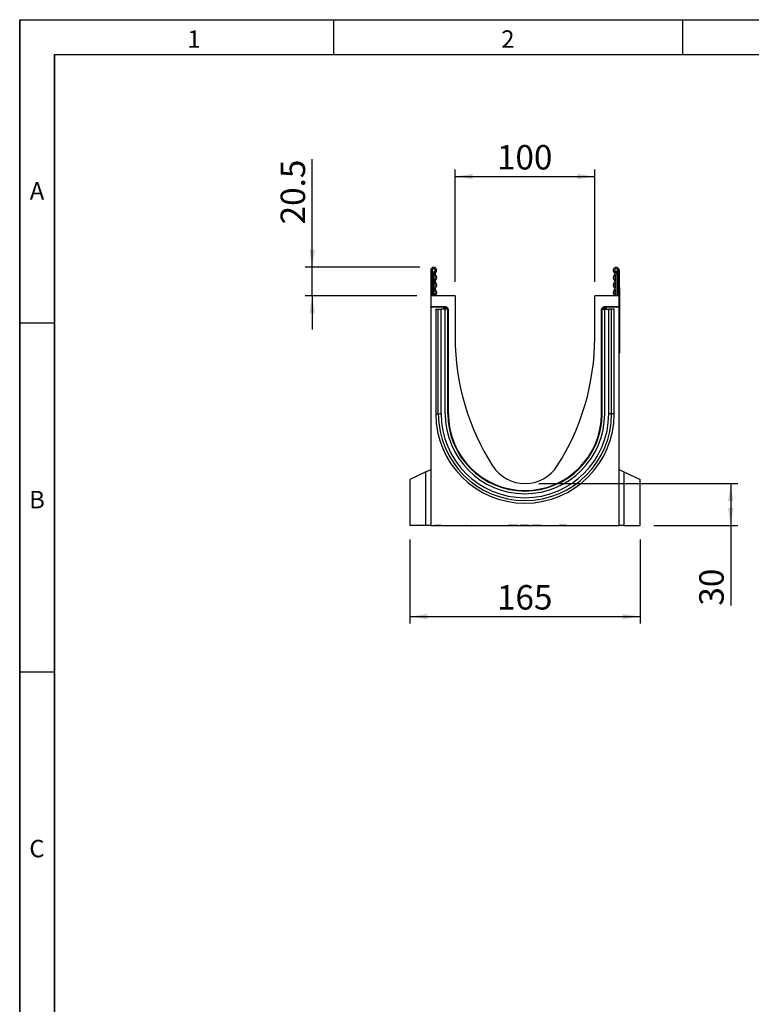
# Model space of a CAD drawing. Units: millimetres. Extents: x 75 to 2100, y 0 to 1460.
# Drawn here: x 75 to 599, y 755 to 1460 of the extents above; entities that cross this region are included whole.
import ezdxf

# ---------------------------------------------------------------- set-up
doc = ezdxf.new("R2010")
doc.units = ezdxf.units.MM
doc.header["$LTSCALE"] = 5
doc.layers.get('0').update_dxf_attribs({"color": 1})
for name, color, linetype in [('132344', 7, 'Continuous'), ('DIMENSION', 3, 'Continuous'), ('MARKETING_DRW', 1, 'Continuous')]:
    doc.layers.add(name, color=color, linetype=linetype)
doc.styles.add('SLDTEXTSTYLE0', font='TXT', dxfattribs={"width": 0.605})
doc.dimstyles.new('SLDDIMSTYLE0', dxfattribs={"dimtxt": 17.5, "dimasz": 12.5, "dimexe": 0, "dimexo": 0.0625, "dimgap": 4.375, "dimtad": 1, "dimrnd": 1e-09, "dimzin": 12, "dimdsep": 46, "dimtxsty": 'SLDTEXTSTYLE0', "dimsah": 1, "dimcen": 0.09, "dimadec": 0, "dimazin": 3, "dimtfac": 1, "dimtofl": 0, "dimtmove": 0, "dimatfit": 3, "dimfxl": 0, "dimfrac": 2, "dimtolj": 1, "dimtzin": 12, "dimarcsym": 0})
doc.dimstyles.new('SLDDIMSTYLE2', dxfattribs={"dimtxt": 17.5, "dimasz": 12.5, "dimexe": 0, "dimexo": 0.0625, "dimgap": 4.375, "dimtad": 1, "dimdec": 1, "dimrnd": 1e-09, "dimzin": 12, "dimdsep": 46, "dimtxsty": 'SLDTEXTSTYLE0', "dimsah": 1, "dimcen": 0.09, "dimadec": 0, "dimazin": 3, "dimtfac": 1, "dimtdec": 1, "dimtmove": 0, "dimatfit": 0, "dimfxl": 0, "dimfrac": 2, "dimtolj": 1, "dimtzin": 12, "dimarcsym": 0})
doc.dimstyles.new('SLDDIMSTYLE3', dxfattribs={"dimtxt": 17.5, "dimasz": 12.5, "dimexe": 0, "dimexo": 0.0625, "dimgap": 4.375, "dimtad": 1, "dimrnd": 1e-09, "dimzin": 12, "dimdsep": 46, "dimtxsty": 'SLDTEXTSTYLE0', "dimsah": 1, "dimcen": 0.09, "dimadec": 0, "dimazin": 3, "dimtfac": 1, "dimtmove": 0, "dimatfit": 0, "dimfxl": 0, "dimfrac": 2, "dimtolj": 1, "dimtzin": 12, "dimarcsym": 0})

# ---------------------------------------------------------------- blocks, each defined once
blk = doc.blocks.new('1037928-M_005__D_5')
at = {"layer": 'DIMENSION'}
for p, q in [((284.62, 1282.62), (284.62, 1360.13)), ((361.75, 1282.62), (279.62, 1282.62)), ((284.62, 1262.12), (284.62, 1282.62)), ((359.62, 1262.12), (279.62, 1262.12)), ((284.62, 1262.12), (284.62, 1238.08))]:
    blk.add_line(p, q, dxfattribs=at)
for points in [[(284.62, 1282.62), (286.55, 1295.12), (282.7, 1295.12)], [(284.62, 1262.12), (282.7, 1249.62), (286.55, 1249.62)]]:
    blk.add_solid(points, dxfattribs=at)
at = {"layer": 'DIMENSION', "insert": (262.06, 1313.34), "char_height": 17.5, "attachment_point": 1, "rotation": 90, "style": 'SLDTEXTSTYLE0'}
blk.add_mtext('20.5', dxfattribs=at)
blk = doc.blocks.new('1037928-M_005__D_6')
at = {"layer": 'DIMENSION'}
for p, q in [((387.12, 1272.12), (387.12, 1352.62)), ((387.12, 1347.62), (487.12, 1347.62)), ((487.12, 1272.12), (487.12, 1352.62))]:
    blk.add_line(p, q, dxfattribs=at)
for points in [[(387.12, 1347.62), (399.62, 1345.7), (399.62, 1349.54)], [(487.12, 1347.62), (474.62, 1349.54), (474.62, 1345.7)]]:
    blk.add_solid(points, dxfattribs=at)
at = {"layer": 'DIMENSION', "insert": (417.07, 1370.18), "char_height": 17.5, "attachment_point": 1, "style": 'SLDTEXTSTYLE0'}
blk.add_mtext('100', dxfattribs=at)
blk = doc.blocks.new('1037928-M_005__D_7')
at = {"layer": 'DIMENSION'}
for p, q in [((354.62, 1087.62), (354.62, 1027.32)), ((519.62, 1087.62), (519.62, 1027.32)), ((354.62, 1032.32), (519.62, 1032.32))]:
    blk.add_line(p, q, dxfattribs=at)
for points in [[(354.62, 1032.32), (367.12, 1030.4), (367.12, 1034.24)], [(519.62, 1032.32), (507.12, 1034.24), (507.12, 1030.4)]]:
    blk.add_solid(points, dxfattribs=at)
at = {"layer": 'DIMENSION', "insert": (417.07, 1054.88), "char_height": 17.5, "attachment_point": 1, "style": 'SLDTEXTSTYLE0'}
blk.add_mtext('165', dxfattribs=at)
blk = doc.blocks.new('1037928-M_005__D_8')
at = {"layer": 'DIMENSION'}
for p, q in [((447.12, 1127.62), (589.62, 1127.62)), ((584.62, 1127.62), (584.62, 1097.62)), ((529.62, 1097.62), (589.62, 1097.62)), ((584.62, 1097.62), (584.62, 1040.16))]:
    blk.add_line(p, q, dxfattribs=at)
for points in [[(584.62, 1127.62), (582.7, 1115.12), (586.55, 1115.12)], [(584.62, 1097.62), (586.55, 1110.12), (582.7, 1110.12)]]:
    blk.add_solid(points, dxfattribs=at)
at = {"layer": 'DIMENSION', "insert": (562.06, 1040.16), "char_height": 17.5, "attachment_point": 1, "rotation": 90, "style": 'SLDTEXTSTYLE0'}
blk.add_mtext('30', dxfattribs=at)
blk = doc.blocks.new('1037928-M_005_Side_view')
for p, q in [((-43.02, 182.98), (-43.02, 164.6)), ((-42.02, 182.98), (-43.02, 182.98)), ((-42.02, 182.98), (-42.02, 164.6)), ((-41.77, 180.73), (-42.02, 180.73)), ((-41.77, 182.52), (-41.77, 180.73)), ((-41.77, 180.73), (-41.77, 164.6)), ((-41.02, 180.73), (-41.77, 180.73)), ((-41.02, 181.23), (-41.02, 180.73)), ((-41.02, 164.6), (-41.02, 180.73)), ((89.98, 181.23), (89.98, 180.73)), ((89.98, 164.6), (89.98, 180.73)), ((89.98, 180.73), (90.73, 180.73)), ((90.73, 182.52), (90.73, 180.73)), ((90.73, 180.73), (90.73, 164.6)), ((90.73, 180.73), (90.98, 180.73)), ((90.98, 182.98), (90.98, 164.6)), ((90.98, 182.98), (91.98, 182.98)), ((91.98, 182.98), (91.98, 164.6)), ((91.98, 170.6), (92.18, 170.6)), ((92.18, 170.6), (92.18, 167.6)), ((-43.02, 164.6), (-43.02, 156.7)), ((-25.52, 164.6), (-43.02, 164.6)), ((-25.52, 164.6), (-25.52, 134.6)), ((74.48, 134.6), (74.48, 164.6)), ((91.98, 164.6), (74.48, 164.6)), ((92.18, 167.6), (91.98, 167.6)), ((91.98, 156.7), (91.98, 164.6)), ((92.18, 167.6), (92.18, 126.6)), ((-43.02, 156.39), (-43.02, 156.7)), ((-32.3, 156.7), (-43.02, 156.7)), ((-33.04, 156.39), (-43.02, 156.39)), ((-43.02, 156.39), (-43.02, 0.1)), ((-34.04, 155.39), (-34.04, 155.05)), ((-33.89, 155.24), (-34.04, 155.39)), ((-33.89, 155.05), (-33.89, 155.24)), ((-32.89, 155.24), (-33.89, 155.24)), ((-33.04, 156.39), (-32.89, 156.24)), ((-32.89, 156.24), (-32.76, 156.24)), ((-32.89, 155.24), (-32.89, 156.24)), ((-32.89, 155.24), (-32.89, 155.05)), ((-32.76, 155.24), (-32.89, 155.24)), ((-32.76, 156.24), (-32.3, 156.7)), ((-32.76, 155.24), (-32.76, 156.24)), ((-32.76, 155.24), (-32.05, 155.95)), ((-32.56, 155.05), (-32.76, 155.24)), ((-31.59, 156.41), (-32.05, 155.95)), ((-32.05, 155.95), (-31.15, 155.05)), ((-31.59, 156.41), (-30.67, 155.49)), ((-31.12, 155.05), (-30.67, 155.49)), ((79.64, 155.49), (80.56, 156.41)), ((79.64, 155.49), (80.08, 155.05)), ((80.12, 155.05), (81.02, 155.95)), ((81.02, 155.95), (80.56, 156.41)), ((81.02, 155.95), (81.72, 155.24)), ((91.98, 156.7), (81.26, 156.7)), ((81.26, 156.7), (81.72, 156.24)), ((81.72, 155.24), (81.53, 155.05)), ((81.72, 156.24), (81.86, 156.24)), ((81.72, 156.24), (81.72, 155.24)), ((81.86, 155.24), (81.72, 155.24)), ((81.86, 156.24), (82, 156.39)), ((81.86, 156.24), (81.86, 155.24)), ((81.86, 155.05), (81.86, 155.24)), ((82.86, 155.24), (81.86, 155.24)), ((91.98, 156.39), (82, 156.39)), ((83, 155.39), (82.86, 155.24)), ((82.86, 155.24), (82.86, 155.05)), ((83, 155.05), (83, 155.39)), ((91.98, 156.39), (91.98, 156.7)), ((91.98, 0.1), (91.98, 156.39)), ((-39.48, 155.05), (-39.48, 80.05)), ((-39.48, 155.05), (-37.62, 155.05)), ((-37.62, 155.05), (-35.61, 155.05)), ((-37.62, 80.05), (-37.62, 155.05)), ((-32.72, 155.05), (-35.61, 155.05)), ((-35.61, 80.05), (-35.61, 155.05)), ((-30.82, 155.05), (-32.72, 155.05)), ((-32.72, 80.05), (-32.72, 155.05)), ((-30.82, 155.05), (-30.52, 155.05)), ((-30.82, 80.05), (-30.82, 155.05)), ((-30.52, 80.05), (-30.52, 155.05)), ((-30.52, 155.05), (-30.51, 155.05)), ((-30.38, 154.79), (-30.45, 154.72)), ((-30.38, 80.05), (-30.38, 154.79)), ((79.35, 154.78), (79.35, 80.05)), ((79.42, 154.72), (79.35, 154.78)), ((79.48, 155.05), (79.47, 155.05)), ((79.48, 80.05), (79.48, 155.05)), ((79.78, 155.05), (79.48, 155.05)), ((79.78, 155.05), (81.68, 155.05)), ((79.78, 80.05), (79.78, 155.05)), ((81.68, 80.05), (81.68, 155.05)), ((81.68, 155.05), (84.58, 155.05)), ((86.59, 155.05), (84.58, 155.05)), ((84.58, 80.05), (84.58, 155.05)), ((88.44, 155.05), (86.59, 155.05)), ((86.59, 80.05), (86.59, 155.05)), ((88.44, 80.05), (88.44, 155.05)), ((91.98, 126.6), (92.18, 126.6)), ((92.18, 123.6), (91.98, 123.6)), ((92.18, 126.6), (92.18, 123.6)), ((-39.48, 80.05), (-37.62, 80.05)), ((-37.62, 80.05), (-35.61, 80.05)), ((-30.82, 80.05), (-30.52, 80.05)), ((-30.52, 80.05), (-30.45, 80.05)), ((-30.45, 80.05), (-30.38, 80.05)), ((79.42, 80.05), (79.35, 80.05)), ((79.48, 80.05), (79.42, 80.05)), ((79.78, 80.05), (79.48, 80.05)), ((86.59, 80.05), (84.58, 80.05)), ((88.44, 80.05), (86.59, 80.05)), ((-46.5, 38.47), (-58.02, 33.11)), ((-46.5, 38.47), (-43.02, 40.1)), ((-46.5, 0.1), (-46.5, 38.47)), ((91.98, 40.1), (95.47, 38.47)), ((95.47, 38.47), (106.98, 33.11)), ((95.47, 38.47), (95.47, 0.1)), ((-58.02, 33.11), (-58.02, 0.1)), ((106.98, 0.1), (106.98, 33.11)), ((-46.5, 0.1), (-58.02, 0.1)), ((-43.02, 0.1), (-46.5, 0.1)), ((-43.02, 0.1), (91.98, 0.1)), ((-40.42, 0.1), (-40.42, 0)), ((-40.32, 0.1), (-40.32, 0)), ((-35.32, 0), (-40.32, 0)), ((-35.32, 0), (-35.32, 0.1)), ((-35.14, 0), (-35.14, 0.1)), ((-35.13, 0), (-35.13, 0.1)), ((-34.7, 0), (-34.7, 0.1)), ((-34.7, 0), (-34.7, 0.1)), ((-34.18, 0), (-34.18, 0.1)), ((-34.17, 0), (-34.17, 0.1)), ((-33.38, 0), (-33.38, 0.1)), ((-33.31, 0), (-33.31, 0.1)), ((-32.24, 0), (-32.24, 0.1)), ((-32.14, 0), (-32.14, 0.1)), ((-32.14, 0), (-31.82, 0)), ((-31.82, 0), (-31.82, 0.1)), ((-31.82, 0), (-30.98, 0)), ((-30.98, 0), (-30.98, 0.1)), ((-30.98, 0), (-30.83, 0)), ((-30.83, 0), (-30.83, 0.1)), ((-30.83, 0), (-29.32, 0)), ((-29.32, 0), (-29.32, 0.1)), ((-28.97, 0), (-28.97, 0.1)), ((-28.42, 0), (-28.42, 0.1)), ((-28.34, 0), (-28.34, 0.1)), ((-28.34, 0), (-27.62, 0)), ((-27.62, 0), (-27.62, 0.1)), ((-26.92, 0), (-26.92, 0)), ((-26.91, 0), (-26.91, 0.1)), ((-26.84, 0), (-26.84, 0.1)), ((-26.1, 0), (-26.1, 0.1)), ((-26.1, 0), (-25.23, 0)), ((-25.23, 0), (-25.23, 0.1)), ((-24.8, 0), (-24.8, 0.1)), ((-24.79, 0), (-24.79, 0.1)), ((-24.79, 0), (-24.25, 0)), ((-24.25, 0), (-24.25, 0.1)), ((-23.4, 0), (-23.4, 0.1)), ((-23.4, 0), (-22.42, 0)), ((-22.42, 0), (-22.42, 0.1)), ((-21.91, 0), (-21.91, 0.1)), ((-21.87, 0), (-21.87, 0.1)), ((-21.87, 0), (-19.34, 0)), ((-19.34, 0), (-19.34, 0.1)), ((-18.29, 0.1), (-18.29, 0)), ((-18.12, 0), (-18.12, 0.1)), ((-18.12, 0), (-17.52, 0)), ((-17.51, 0.1), (-17.51, 0)), ((-17.43, 0), (-17.43, 0.1)), ((-16.78, 0), (-16.78, 0.1)), ((-14.85, 0), (-14.85, 0.1)), ((-14.72, 0), (-14.72, 0.1)), ((-14.06, 0), (-14.06, 0.1)), ((-12.35, 0), (-12.35, 0.1)), ((-11.76, 0), (-10.63, 0)), ((-11.75, 0), (-11.75, 0.1)), ((-10.63, 0), (-10.63, 0.1)), ((-9.86, 0), (-9.86, 0.1)), ((-9.86, 0), (-8.42, 0)), ((-8.42, 0), (-8.42, 0.1)), ((-8.14, 0), (-8.14, 0.1)), ((-6.27, 0), (-6.27, 0.1)), ((-5.44, 0), (-5.44, 0.1)), ((-5.44, 0), (-5.44, 0.1)), ((-5.31, 0), (-5.31, 0.1)), ((-5.31, 0), (-4.34, 0)), ((-4.34, 0), (-4.34, 0.1)), ((-3.58, 0), (-3.58, 0.1)), ((-3.58, 0), (-2.03, 0)), ((-2.03, 0), (-2.03, 0.1)), ((-1.7, 0), (-1.7, 0.1)), ((-0.02, 0.1), (-0.02, 0)), ((0, 0), (0, 0.1)), ((0.32, 0), (0.32, 0.1)), ((0.32, 0), (1.12, 0)), ((1.12, 0.1), (1.12, 0)), ((1.15, 0), (1.15, 0.1)), ((1.65, 0), (1.65, 0.1)), ((1.98, 0), (1.98, 0.1)), ((1.98, 0), (2.23, 0)), ((2.23, 0), (2.23, 0.1)), ((2.23, 0), (3.05, 0)), ((3.05, 0), (3.05, 0.1)), ((3.66, 0), (3.66, 0.1)), ((3.94, 0), (3.94, 0.1)), ((3.94, 0), (4.23, 0)), ((4.23, 0.1), (4.23, 0)), ((4.25, 0), (4.25, 0.1)), ((4.74, 0), (4.74, 0.1)), ((5.1, 0), (5.1, 0.1)), ((5.1, 0), (5.4, 0)), ((5.4, 0), (5.4, 0.1)), ((5.4, 0), (6.2, 0)), ((6.2, 0), (6.2, 0.1)), ((6.8, 0), (6.8, 0.1)), ((7.1, 0), (7.1, 0.1)), ((7.1, 0), (7.38, 0)), ((7.39, 0.1), (7.39, 0)), ((7.4, 0), (7.4, 0.1)), ((7.88, 0), (7.88, 0.1)), ((8.27, 0), (8.27, 0.1)), ((8.27, 0), (8.63, 0)), ((8.63, 0), (8.63, 0.1)), ((8.63, 0), (9.39, 0)), ((9.39, 0), (9.39, 0.1)), ((9.95, 0), (9.97, 0)), ((9.98, 0), (9.98, 0.1)), ((10.3, 0), (10.3, 0.1)), ((10.3, 0), (10.61, 0)), ((10.62, 0.1), (10.62, 0)), ((10.63, 0), (10.63, 0.1)), ((11.09, 0), (11.09, 0.1)), ((11.5, 0), (11.5, 0.1)), ((11.5, 0), (11.91, 0)), ((11.91, 0), (11.91, 0.1)), ((11.91, 0), (12.56, 0)), ((12.56, 0), (12.56, 0.1)), ((15.93, 0), (12.56, 0)), ((15.93, 0), (15.93, 0.1)), ((19.31, 0), (15.93, 0)), ((19.31, 0), (19.31, 0.1)), ((20.15, 0), (20.15, 0.1)), ((20.35, 0), (20.35, 0.1)), ((20.35, 0), (20.36, 0)), ((20.37, 0), (20.37, 0.1)), ((20.78, 0), (20.78, 0.1)), ((21.11, 0.1), (21.11, 0)), ((27.41, 0), (21.11, 0)), ((27.41, 0), (27.41, 0.1)), ((29.66, 0.1), (29.66, 0)), ((36.41, 0), (29.66, 0)), ((36.41, 0), (36.41, 0.1)), ((36.41, 0), (36.41, 0.1)), ((36.42, 0), (36.74, 0)), ((36.74, 0), (36.74, 0.1)), ((36.74, 0), (36.77, 0)), ((36.78, 0.1), (36.78, 0)), ((37.1, 0), (37.1, 0.1)), ((37.68, 0), (37.68, 0.1)), ((37.68, 0), (38.43, 0)), ((38.43, 0), (38.43, 0.1)), ((38.43, 0), (38.8, 0)), ((38.8, 0), (38.8, 0.1)), ((39.2, 0), (39.2, 0.1)), ((39.68, 0), (39.68, 0.1)), ((39.69, 0), (39.69, 0.1)), ((39.7, 0), (40.15, 0)), ((40.15, 0), (40.15, 0.1)), ((40.43, 0), (40.43, 0.1)), ((40.44, 0), (40.44, 0.1)), ((44.5, 0.1), (44.5, 0)), ((44.84, 0), (44.84, 0.1)), ((45.63, 0), (45.63, 0.1)), ((45.63, 0), (46.92, 0)), ((46.92, 0), (46.92, 0.1)), ((46.98, 0), (46.98, 0.1)), ((48.98, 0.1), (48.98, 0)), ((53.98, 0), (48.98, 0)), ((53.98, 0), (53.98, 0.1)), ((95.47, 0.1), (91.98, 0.1)), ((95.47, 0.1), (106.98, 0.1))]:
    blk.add_line(p, q)
for centre, radius, start, end in [((-40.89, 182.98), 2.13, 313.60444, 180), ((-40.89, 182.98), 1.13, 313.60444, 180), ((89.86, 182.98), 2.13, 0, 226.39556), ((89.86, 182.98), 1.13, 0, 226.39556), ((-41.52, 182.96), 0.5, 180, 240), ((-42.52, 181.23), 1.5, 0, 60), ((-38.45, 180.41), 2.42, 133.60444, 224.48011), ((-38.45, 175.03), 2.42, 135.51989, 224.48011), ((-41.19, 177.72), 1.42, 315.51989, 44.48011), ((-38.45, 180.41), 1.42, 133.60444, 224.48011), ((-41.19, 177.72), 2.42, 315.51989, 44.48011), ((90.15, 177.72), 2.42, 135.51989, 224.48011), ((87.41, 180.41), 1.42, 315.51989, 46.39556), ((90.15, 177.72), 1.42, 135.51989, 224.48011), ((87.41, 180.41), 2.42, 315.51989, 46.39556), ((87.41, 175.03), 2.42, 315.51989, 44.48011), ((91.48, 181.23), 1.5, 120, 180), ((90.48, 182.96), 0.5, 300, 0), ((-38.45, 169.65), 2.42, 135.51989, 224.48011), ((-41.19, 172.34), 1.42, 315.51989, 44.48011), ((-38.45, 175.03), 1.42, 135.51989, 224.48011), ((-38.45, 169.65), 1.42, 135.51989, 224.48011), ((-41.19, 172.34), 2.42, 315.51989, 44.48011), ((90.15, 172.34), 2.42, 135.51989, 224.48011), ((87.41, 175.03), 1.42, 315.51989, 44.48011), ((87.41, 169.65), 1.42, 315.51989, 44.48011), ((90.15, 172.34), 1.42, 135.51989, 224.48011), ((87.41, 169.65), 2.42, 315.51989, 44.48011), ((-38.9, 164.46), 1.96, 132.43144, 175.96337), ((-41.19, 166.96), 1.42, 312.43144, 44.48011), ((-38.9, 164.46), 0.962, 132.43144, 171.7451), ((-41.19, 166.96), 2.42, 312.43144, 44.48011), ((90.15, 166.96), 2.42, 135.51989, 227.56856), ((87.87, 164.46), 0.962, 8.2549, 47.56856), ((90.15, 166.96), 1.42, 135.51989, 227.56856), ((87.87, 164.46), 1.96, 4.03663, 47.56856), ((-32.89, 155.24), 1, 90.04574, 179.95426), ((-32.76, 155.24), 1, 45.01623, 89.95601), ((81.72, 155.24), 1, 90.04399, 135.023), ((81.86, 155.24), 1, 0.04574, 89.95426), ((144.99, 134.6), 170.51, 180, 212.57736), ((-96.02, 134.6), 170.51, 327.42264, 0), ((24.48, 80.05), 63.96, 180, 0), ((24.48, 80.05), 62.1, 180, 0), ((24.48, 80.05), 60.09, 180, 0), ((24.48, 80.05), 57.2, 180, 0), ((24.48, 80.05), 55.3, 180, 0), ((24.48, 80.05), 55, 180, 0), ((24.48, 80.05), 54.87, 180, 0), ((24.48, 57.6), 27.5, 212.57736, 327.42264)]:
    blk.add_arc(centre, radius, start, end)
for centre, major_axis, start_param, end_param in [((-33.04, 155.39), (0.708, -0.708), 2.356537, 3.926648), ((-32.3, 155.7), (-0.708, -0.708), 3.141935, 3.926648), ((-31.38, 154.78), (0.708, 0.708), 5.49813, 6.283528), ((80.35, 154.78), (0.708, -0.708), 3.141935, 3.926648), ((81.27, 155.7), (-0.708, 0.708), 5.49813, 6.283528), ((82, 155.39), (-0.708, -0.708), 2.356537, 3.926648)]:
    blk.add_ellipse(centre, major_axis=major_axis, ratio=0.999315, start_param=start_param, end_param=end_param)
for points, knots in [([(-40.42, 0), (-40.42, 0), (-40.42, 0), (-40.4, 0), (-40.37, 0), (-40.34, 0), (-40.33, 0)], [0, 0, 0, 0, 0.264602, 0.534596, 0.804354, 1, 1, 1, 1]), ([(-35.31, 0), (-35.29, 0), (-35.24, 0), (-35.19, 0), (-35.15, 0), (-35.14, 0), (-35.14, 0)], [0, 0, 0, 0, 0.238882, 0.49261, 0.746306, 1, 1, 1, 1]), ([(-35.12, 0), (-35.11, 0), (-35.07, 0), (-34.99, 0), (-34.89, 0), (-34.81, 0), (-34.76, 0), (-34.72, 0), (-34.71, 0), (-34.7, 0)], [0, 0, 0, 0, 0.031574, 0.219974, 0.408102, 0.556075, 0.704043, 0.851982, 1, 1, 1, 1]), ([(-34.69, 0), (-34.68, 0), (-34.59, 0), (-34.48, 0), (-34.36, 0), (-34.29, 0), (-34.23, 0), (-34.2, 0), (-34.19, 0), (-34.18, 0)], [0, 0, 0, 0, 0.052403, 0.421273, 0.537193, 0.653113, 0.76824, 0.884091, 1, 1, 1, 1]), ([(-34.16, 0), (-34.14, 0), (-34.06, 0), (-33.92, 0), (-33.76, 0), (-33.63, 0), (-33.52, 0), (-33.44, 0), (-33.4, 0), (-33.38, 0)], [0, 0, 0, 0, 0.057928, 0.216808, 0.375681, 0.531751, 0.687829, 0.843905, 1, 1, 1, 1]), ([(-33.38, 0), (-33.36, 0), (-33.33, 0), (-33.31, 0), (-33.31, 0), (-33.31, 0)], [0, 0, 0, 0, 0.435084, 0.870186, 1, 1, 1, 1]), ([(-33.3, 0), (-33.27, 0), (-33.18, 0), (-33.02, 0), (-32.84, 0), (-32.67, 0), (-32.53, 0), (-32.41, 0), (-32.31, 0), (-32.26, 0), (-32.24, 0)], [0, 0, 0, 0, 0.054414, 0.190887, 0.327342, 0.463811, 0.597835, 0.731866, 0.865932, 1, 1, 1, 1]), ([(-32.24, 0), (-32.22, 0), (-32.17, 0), (-32.14, 0), (-32.14, 0), (-32.14, 0)], [0, 0, 0, 0, 0.368451, 0.736912, 1, 1, 1, 1]), ([(-29.32, 0), (-29.26, 0), (-29.17, 0), (-29.05, 0), (-29, 0), (-28.97, 0)], [0, 0, 0, 0, 0.559867, 0.779974, 1, 1, 1, 1]), ([(-28.97, 0), (-28.93, 0), (-28.85, 0), (-28.73, 0), (-28.62, 0), (-28.54, 0), (-28.47, 0), (-28.44, 0), (-28.42, 0)], [0, 0, 0, 0, 0.186507, 0.3731459, 0.5597879, 0.7065002, 0.8532813, 1, 1, 1, 1]), ([(-28.42, 0), (-28.4, 0), (-28.37, 0), (-28.34, 0), (-28.34, 0), (-28.34, 0)], [0, 0, 0, 0, 0.370739, 0.741016, 1, 1, 1, 1]), ([(-27.62, 0), (-27.58, 0), (-27.52, 0), (-27.41, 0), (-27.29, 0), (-27.19, 0), (-27.1, 0), (-27.02, 0), (-26.96, 0), (-26.92, 0), (-26.91, 0)], [0, 0, 0, 0, 0.140055, 0.280045, 0.420027, 0.559893, 0.669919, 0.779953, 0.889938, 1, 1, 1, 1]), ([(-26.91, 0), (-26.89, 0), (-26.86, 0), (-26.84, 0), (-26.84, 0), (-26.84, 0)], [0, 0, 0, 0, 0.446892, 0.893948, 1, 1, 1, 1]), ([(-26.83, 0), (-26.8, 0), (-26.73, 0), (-26.63, 0), (-26.52, 0), (-26.41, 0), (-26.32, 0), (-26.24, 0), (-26.17, 0), (-26.12, 0), (-26.1, 0)], [0, 0, 0, 0, 0.123221, 0.249895, 0.37638, 0.502764, 0.627038, 0.751412, 0.875657, 1, 1, 1, 1]), ([(-25.23, 0), (-25.19, 0), (-25.12, 0), (-25.01, 0), (-24.92, 0), (-24.86, 0), (-24.81, 0), (-24.8, 0), (-24.8, 0)], [0, 0, 0, 0, 0.1866864, 0.3733752, 0.5600389, 0.706701, 0.8533735, 1, 1, 1, 1]), ([(-24.25, 0), (-24.22, 0), (-24.16, 0), (-24.07, 0), (-23.96, 0), (-23.85, 0), (-23.74, 0), (-23.64, 0), (-23.55, 0), (-23.47, 0), (-23.43, 0), (-23.4, 0)], [0, 0, 0, 0, 0.112049, 0.224012, 0.336083, 0.44807, 0.559936, 0.669888, 0.780009, 0.889929, 1, 1, 1, 1]), ([(-22.42, 0), (-22.36, 0), (-22.24, 0), (-22.11, 0), (-22.02, 0), (-21.95, 0), (-21.93, 0), (-21.91, 0)], [0, 0, 0, 0, 0.280019, 0.56002, 0.706688, 0.853355, 1, 1, 1, 1]), ([(-21.91, 0), (-21.9, 0), (-21.88, 0), (-21.88, 0), (-21.88, 0)], [0, 0, 0, 0, 0.561392, 1, 1, 1, 1]), ([(-18.29, 0), (-18.29, 0), (-18.29, 0), (-18.25, 0), (-18.2, 0), (-18.15, 0), (-18.12, 0)], [0, 0, 0, 0, 0.158359, 0.438735, 0.719316, 1, 1, 1, 1]), ([(-17.51, 0), (-17.51, 0), (-17.52, 0), (-17.51, 0), (-17.48, 0), (-17.45, 0), (-17.43, 0)], [0, 0, 0, 0, 0.042734, 0.36205, 0.68087, 1, 1, 1, 1]), ([(-17.43, 0), (-17.41, 0), (-17.38, 0), (-17.31, 0), (-17.23, 0), (-17.15, 0), (-17.05, 0), (-16.93, 0), (-16.83, 0), (-16.78, 0)], [0, 0, 0, 0, 0.1120296, 0.2240191, 0.335785, 0.4477853, 0.5598785, 0.7799203, 1, 1, 1, 1]), ([(-16.78, 0), (-16.71, 0), (-16.57, 0), (-16.35, 0), (-16.13, 0), (-15.91, 0), (-15.68, 0), (-15.44, 0), (-15.26, 0), (-15.13, 0), (-15.05, 0), (-14.98, 0), (-14.91, 0), (-14.87, 0), (-14.85, 0)], [0, 0, 0, 0, 0.11204, 0.224078, 0.33609, 0.448119, 0.560151, 0.683358, 0.806598, 0.845331, 0.884052, 0.922545, 0.961269, 1, 1, 1, 1]), ([(-14.85, 0), (-14.83, 0), (-14.78, 0), (-14.74, 0), (-14.72, 0), (-14.72, 0), (-14.72, 0)], [0, 0, 0, 0, 0.3230152, 0.6458652, 0.9688627, 1, 1, 1, 1]), ([(-14.71, 0), (-14.68, 0), (-14.59, 0), (-14.44, 0), (-14.26, 0), (-14.12, 0), (-14.06, 0)], [0, 0, 0, 0, 0.1839078, 0.45594, 0.728049, 1, 1, 1, 1]), ([(-14.06, 0), (-14, 0), (-13.88, 0), (-13.68, 0), (-13.48, 0), (-13.28, 0), (-13.08, 0), (-12.88, 0), (-12.69, 0), (-12.52, 0), (-12.41, 0), (-12.35, 0)], [0, 0, 0, 0, 0.112041, 0.224052, 0.336027, 0.447998, 0.559976, 0.669957, 0.77996, 0.889975, 1, 1, 1, 1]), ([(-12.35, 0), (-12.3, 0), (-12.2, 0), (-12.06, 0), (-11.94, 0), (-11.85, 0), (-11.79, 0), (-11.75, 0), (-11.75, 0), (-11.75, 0)], [0, 0, 0, 0, 0.14854, 0.297108, 0.445611, 0.594115, 0.742619, 0.888484, 1, 1, 1, 1]), ([(-10.63, 0), (-10.61, 0), (-10.56, 0), (-10.48, 0), (-10.4, 0), (-10.31, 0), (-10.21, 0), (-10.12, 0), (-10.02, 0), (-9.94, 0), (-9.88, 0), (-9.86, 0)], [0, 0, 0, 0, 0.1120178, 0.2240202, 0.3360351, 0.4480656, 0.5599691, 0.6698639, 0.7800121, 0.88993, 1, 1, 1, 1]), ([(-8.42, 0), (-8.39, 0), (-8.34, 0), (-8.26, 0), (-8.19, 0), (-8.15, 0), (-8.13, 0), (-8.14, 0), (-8.14, 0)], [0, 0, 0, 0, 0.202631, 0.40508, 0.607712, 0.810043, 0.969119, 1, 1, 1, 1]), ([(-8.13, 0), (-8.12, 0), (-8.07, 0), (-7.95, 0), (-7.77, 0), (-7.57, 0), (-7.36, 0), (-7.14, 0), (-6.91, 0), (-6.68, 0), (-6.47, 0), (-6.33, 0), (-6.27, 0)], [0, 0, 0, 0, 0.006792, 0.111352, 0.215902, 0.320448, 0.424995, 0.539977, 0.654976, 0.769958, 0.884996, 1, 1, 1, 1]), ([(-6.27, 0), (-6.21, 0), (-6.09, 0), (-5.93, 0), (-5.78, 0), (-5.66, 0), (-5.56, 0), (-5.49, 0), (-5.45, 0), (-5.44, 0), (-5.44, 0), (-5.45, 0)], [0, 0, 0, 0, 0.125042, 0.250078, 0.375108, 0.500122, 0.625136, 0.747925, 0.87072, 0.993512, 1, 1, 1, 1]), ([(-5.44, 0), (-5.42, 0), (-5.37, 0), (-5.33, 0), (-5.31, 0)], [0, 0, 0, 0, 0.559964, 1, 1, 1, 1]), ([(-4.34, 0), (-4.32, 0), (-4.28, 0), (-4.21, 0), (-4.14, 0), (-4.05, 0), (-3.96, 0), (-3.86, 0), (-3.76, 0), (-3.67, 0), (-3.61, 0), (-3.58, 0)], [0, 0, 0, 0, 0.1120034, 0.2240531, 0.3359961, 0.4481211, 0.5599286, 0.6698818, 0.7800016, 0.8899333, 1, 1, 1, 1]), ([(-2.03, 0), (-2, 0), (-1.94, 0), (-1.85, 0), (-1.78, 0), (-1.73, 0), (-1.7, 0), (-1.7, 0), (-1.7, 0)], [0, 0, 0, 0, 0.190687, 0.381205, 0.571908, 0.762339, 0.911966, 1, 1, 1, 1]), ([(-0.02, 0), (-0.02, 0), (-0.02, 0), (-0.01, 0), (0, 0)], [0, 0, 0, 0, 0.154503, 1, 1, 1, 1]), ([(0, 0), (0.01, 0), (0.04, 0), (0.1, 0), (0.19, 0), (0.26, 0), (0.32, 0)], [0, 0, 0, 0, 0.186592, 0.373304, 0.560225, 1, 1, 1, 1]), ([(1.12, 0), (1.12, 0), (1.12, 0), (1.14, 0), (1.15, 0)], [0, 0, 0, 0, 0.374942, 1, 1, 1, 1]), ([(1.15, 0), (1.16, 0), (1.18, 0), (1.24, 0), (1.31, 0), (1.39, 0), (1.48, 0), (1.56, 0), (1.62, 0), (1.65, 0)], [0, 0, 0, 0, 0.139908, 0.279894, 0.419872, 0.559922, 0.706546, 0.853269, 1, 1, 1, 1]), ([(1.65, 0), (1.68, 0), (1.73, 0), (1.81, 0), (1.86, 0), (1.9, 0), (1.95, 0), (1.97, 0), (1.98, 0)], [0, 0, 0, 0, 0.139959, 0.280003, 0.419794, 0.559847, 0.7799, 1, 1, 1, 1]), ([(3.05, 0), (3.09, 0), (3.16, 0), (3.26, 0), (3.36, 0), (3.47, 0), (3.57, 0), (3.63, 0), (3.66, 0)], [0, 0, 0, 0, 0.186774, 0.373529, 0.560245, 0.706668, 0.853482, 1, 1, 1, 1]), ([(3.66, 0), (3.69, 0), (3.76, 0), (3.85, 0), (3.9, 0), (3.94, 0), (3.94, 0), (3.94, 0)], [0, 0, 0, 0, 0.22874, 0.457685, 0.686263, 0.865899, 1, 1, 1, 1]), ([(4.23, 0), (4.23, 0), (4.23, 0), (4.24, 0), (4.25, 0)], [0, 0, 0, 0, 0.241782, 1, 1, 1, 1]), ([(4.25, 0), (4.26, 0), (4.28, 0), (4.34, 0), (4.41, 0), (4.48, 0), (4.57, 0), (4.66, 0), (4.72, 0), (4.74, 0)], [0, 0, 0, 0, 0.140005, 0.279836, 0.419946, 0.559906, 0.706572, 0.853268, 1, 1, 1, 1]), ([(4.74, 0), (4.77, 0), (4.83, 0), (4.91, 0), (4.97, 0), (5.01, 0), (5.06, 0), (5.09, 0), (5.1, 0)], [0, 0, 0, 0, 0.139953, 0.279963, 0.419788, 0.559848, 0.779881, 1, 1, 1, 1]), ([(6.2, 0), (6.23, 0), (6.3, 0), (6.4, 0), (6.5, 0), (6.6, 0), (6.7, 0), (6.77, 0), (6.8, 0)], [0, 0, 0, 0, 0.186778, 0.373544, 0.560263, 0.70681, 0.853337, 1, 1, 1, 1]), ([(6.8, 0), (6.83, 0), (6.9, 0), (6.99, 0), (7.06, 0), (7.09, 0), (7.09, 0), (7.1, 0)], [0, 0, 0, 0, 0.223657, 0.447562, 0.671173, 0.846766, 1, 1, 1, 1]), ([(7.39, 0), (7.39, 0), (7.38, 0), (7.39, 0), (7.4, 0)], [0, 0, 0, 0, 0.082108, 1, 1, 1, 1]), ([(7.4, 0), (7.41, 0), (7.42, 0), (7.48, 0), (7.54, 0), (7.62, 0), (7.7, 0), (7.79, 0), (7.85, 0), (7.88, 0)], [0, 0, 0, 0, 0.139886, 0.279925, 0.419921, 0.559914, 0.706564, 0.85327, 1, 1, 1, 1]), ([(7.88, 0), (7.91, 0), (7.97, 0), (8.05, 0), (8.11, 0), (8.17, 0), (8.22, 0), (8.26, 0), (8.27, 0)], [0, 0, 0, 0, 0.139881, 0.280114, 0.419752, 0.559815, 0.779892, 1, 1, 1, 1]), ([(9.39, 0), (9.42, 0), (9.49, 0), (9.58, 0), (9.68, 0), (9.78, 0), (9.88, 0), (9.94, 0), (9.98, 0)], [0, 0, 0, 0, 0.186774, 0.373536, 0.560242, 0.706741, 0.853423, 1, 1, 1, 1]), ([(9.98, 0), (10.01, 0), (10.09, 0), (10.18, 0), (10.25, 0), (10.29, 0), (10.3, 0), (10.3, 0), (10.3, 0)], [0, 0, 0, 0, 0.215901, 0.43212, 0.647951, 0.817504, 0.987494, 1, 1, 1, 1]), ([(10.63, 0), (10.63, 0), (10.65, 0), (10.7, 0), (10.76, 0), (10.83, 0), (10.92, 0), (11, 0), (11.06, 0), (11.09, 0)], [0, 0, 0, 0, 0.139933, 0.279865, 0.419846, 0.559935, 0.706534, 0.853258, 1, 1, 1, 1]), ([(11.09, 0), (11.12, 0), (11.18, 0), (11.26, 0), (11.32, 0), (11.38, 0), (11.44, 0), (11.48, 0), (11.5, 0)], [0, 0, 0, 0, 0.139976, 0.28001, 0.41981, 0.559851, 0.779913, 1, 1, 1, 1]), ([(20.15, 0), (20.15, 0), (20.16, 0), (20.2, 0), (20.26, 0), (20.31, 0), (20.35, 0)], [0, 0, 0, 0, 0.186587, 0.3733, 0.560235, 1, 1, 1, 1]), ([(20.37, 0), (20.37, 0), (20.37, 0), (20.41, 0), (20.47, 0), (20.53, 0), (20.61, 0), (20.7, 0), (20.75, 0), (20.78, 0)], [0, 0, 0, 0, 0.139842, 0.27991, 0.419863, 0.559896, 0.706546, 0.853257, 1, 1, 1, 1]), ([(20.78, 0), (20.81, 0), (20.87, 0), (20.96, 0), (21.03, 0), (21.08, 0), (21.1, 0), (21.1, 0)], [0, 0, 0, 0, 0.243204, 0.486549, 0.729523, 0.972839, 1, 1, 1, 1]), ([(36.78, 0), (36.78, 0), (36.78, 0), (36.79, 0), (36.83, 0), (36.88, 0), (36.94, 0), (37.02, 0), (37.08, 0), (37.1, 0)], [0, 0, 0, 0, 0.016524, 0.176826, 0.336635, 0.496875, 0.664501, 0.83223, 1, 1, 1, 1]), ([(37.1, 0), (37.14, 0), (37.2, 0), (37.29, 0), (37.38, 0), (37.47, 0), (37.57, 0), (37.64, 0), (37.68, 0)], [0, 0, 0, 0, 0.13991, 0.280055, 0.419771, 0.559826, 0.779896, 1, 1, 1, 1]), ([(38.8, 0), (38.81, 0), (38.84, 0), (38.9, 0), (38.95, 0), (39.02, 0), (39.11, 0), (39.17, 0), (39.2, 0)], [0, 0, 0, 0, 0.186778, 0.373539, 0.560249, 0.706667, 0.853526, 1, 1, 1, 1]), ([(39.2, 0), (39.24, 0), (39.31, 0), (39.43, 0), (39.52, 0), (39.6, 0), (39.65, 0), (39.67, 0), (39.68, 0)], [0, 0, 0, 0, 0.186652, 0.373437, 0.560014, 0.706501, 0.853466, 1, 1, 1, 1]), ([(39.68, 0), (39.69, 0), (39.69, 0), (39.69, 0), (39.69, 0)], [0, 0, 0, 0, 0.8359408, 1, 1, 1, 1]), ([(40.15, 0), (40.18, 0), (40.25, 0), (40.32, 0), (40.39, 0), (40.42, 0), (40.43, 0)], [0, 0, 0, 0, 0.280288, 0.56052, 0.780566, 1, 1, 1, 1]), ([(44.51, 0), (44.51, 0), (44.5, 0), (44.53, 0), (44.59, 0), (44.66, 0), (44.74, 0), (44.8, 0), (44.84, 0)], [0, 0, 0, 0, 0.115237, 0.328651, 0.496497, 0.664326, 0.832124, 1, 1, 1, 1]), ([(44.84, 0), (44.87, 0), (44.94, 0), (45.06, 0), (45.17, 0), (45.28, 0), (45.38, 0), (45.46, 0), (45.53, 0), (45.59, 0), (45.61, 0), (45.63, 0)], [0, 0, 0, 0, 0.112068, 0.223947, 0.336048, 0.447969, 0.559983, 0.669967, 0.780028, 0.889962, 1, 1, 1, 1]), ([(46.92, 0), (46.93, 0), (46.96, 0), (46.98, 0), (46.98, 0), (46.98, 0)], [0, 0, 0, 0, 0.383045, 0.76584, 1, 1, 1, 1])]:
    blk.add_open_spline(points, degree=3, knots=knots)

msp = doc.modelspace()

# ---------------------------------------------------------------- linework, layer by layer
at = {"layer": 'MARKETING_DRW'}
for p, q in [((75, 1460), (2075, 1460)), ((75, 1460), (75, 25)), ((75, 50), (75, 1460)), ((300, 1460), (300, 1435)), ((550, 1460), (550, 1435)), ((100, 1435), (2050, 1435)), ((100, 1435), (100, 50)), ((100, 50), (100, 1435)), ((100, 1242.5), (75, 1242.5)), ((100, 992.5), (75, 992.5))]:
    msp.add_line(p, q, dxfattribs=at)

# ---------------------------------------------------------------- block references
at = {"layer": '132344'}
msp.add_blockref('1037928-M_005_Side_view', (412.638, 1097.518), dxfattribs=at)

# ---------------------------------------------------------------- texts
at = {"layer": 'MARKETING_DRW', "char_height": 12.5, "attachment_point": 2, "style": 'SLDTEXTSTYLE0'}
for s, insert in [('1', (199.913, 1452.363)), ('2', (424.913, 1452.363)), ('A', (87.435, 1343.613)), ('B', (87.435, 1122.363)), ('C', (87.357, 872.363))]:
    msp.add_mtext(s, dxfattribs=dict(at, insert=insert))

# ---------------------------------------------------------------- dimensions: what is measured, and where the dimension line sits
at = {"layer": 'DIMENSION'}
for base, p1, p2, dimstyle, picture, middle in [((487.122, 1347.618), (387.122, 1262.118), (487.122, 1262.118), 'SLDDIMSTYLE3', '1037928-M_005__D_6', (437.122, 1347.618)), ((519.622, 1032.318), (354.622, 1097.618), (519.622, 1097.618), 'SLDDIMSTYLE0', '1037928-M_005__D_7', (437.122, 1032.318))]:
    dim = msp.add_linear_dim(base=base, p1=p1, p2=p2, dimstyle=dimstyle, dxfattribs=at)
    dim.commit()
    dim.dimension.update_dxf_attribs({"geometry": picture, "text_midpoint": middle, "dimtype": 160})
for base, p1, p2, dimstyle, picture, middle in [((284.622, 1282.618), (369.622, 1262.118), (371.747, 1282.618), 'SLDDIMSTYLE2', '1037928-M_005__D_5', (284.622, 1336.735)), ((584.622, 1097.618), (437.122, 1127.618), (519.622, 1097.618), 'SLDDIMSTYLE0', '1037928-M_005__D_8', (584.622, 1053.528))]:
    dim = msp.add_linear_dim(base=base, p1=p1, p2=p2, angle=90, dimstyle=dimstyle, dxfattribs=at)
    dim.commit()
    dim.dimension.update_dxf_attribs({"geometry": picture, "text_midpoint": middle, "dimtype": 160})

doc.saveas('drawing.dxf')
